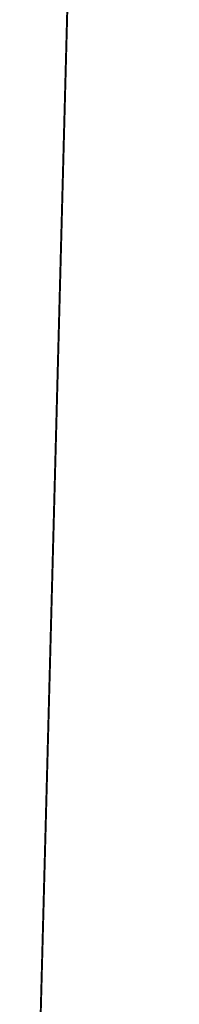
# Model space of a CAD drawing. Extents: x 0.5 to 17.8, y -0.8 to 8.
# Drawn here: x 0.5 to 0.5, y 0.1 to 0.2 of the extents above; entities that cross this region are included whole.
import ezdxf

# ---------------------------------------------------------------- set-up
doc = ezdxf.new("R2010")
doc.units = 0
doc.layers.get('0').update_dxf_attribs({"color": 13, "linetype": 'CONTINUOUS'})

# ---------------------------------------------------------------- blocks, each defined once
blk = doc.blocks.new('LISANNE')
for p, q in [((-0.29914, 0, 0.72551), (-0.27845, 0, 0.70595)), ((-0.28631, 0, 0.4531), (-0.29158, 0, 0.45124)), ((-0.28902, 0, 0.74624), (-0.25955, 0, 0.71911)), ((-0.20406, 0, 0.70122), (-0.28556, 0, 0.56743)), ((-0.28052, 0, 0.64024), (-0.27965, 0, 0.64113)), ((-0.27965, 0, 0.64113), (-0.27349, 0, 0.64744)), ((-0.27957, 0, 0.6909), (-0.27389, 0, 0.66727)), ((-0.25786, 0, 0.87882), (-0.26521, 0, 0.86107)), ((-0.25994, 0, 0.68846), (-0.25841, 0, 0.68464)), ((-0.25955, 0, 0.71911), (-0.25431, 0, 0.72717)), ((-0.25841, 0, 0.68464), (-0.25327, 0, 0.68214)), ((-0.25431, 0, 0.72717), (-0.2454, 0, 0.73358)), ((-0.2454, 0, 0.73358), (-0.23505, 0, 0.73725)), ((-0.22428, 0, 0.64743), (-0.24428, 0, 0.61461)), ((-0.24428, 0, 0.61461), (-0.23685, 0, 0.6001)), ((-0.23685, 0, 0.6001), (-0.2336, 0, 0.60177)), ((-0.23505, 0, 0.73725), (-0.23236, 0, 0.73725)), ((-0.22681, 0, 0.73725), (-0.22054, 0, 0.73448)), ((-0.22608, 0, 0.72572), (-0.21165, 0, 0.71694)), ((-0.22138, 0, 0.60802), (-0.20389, 0, 0.55453)), ((-0.22054, 0, 0.73448), (-0.21487, 0, 0.72688)), ((-0.18896, 0, 0.4858), (-0.21405, 0, 0.47869)), ((-0.21165, 0, 0.71694), (-0.20849, 0, 0.71501)), ((-0.19769, 0, 0.70081), (-0.20406, 0, 0.70122)), ((-0.20389, 0, 0.55453), (-0.19541, 0, 0.51845)), ((-0.19541, 0, 0.51845), (-0.18704, 0, 0.48944)), ((-0.16422, 0, 1.37278), (-0.19018, 0, 1.35841)), ((-0.18704, 0, 0.48944), (-0.18896, 0, 0.4858)), ((-0.21405, 0, 0.47869), (-0.28631, 0, 0.4531)), ((-0.25994, 0, 0.68846), (-0.27845, 0, 0.70595)), ((-0.24595, 0, 0.75037), (-0.23236, 0, 0.73725)), ((-0.2336, 0, 0.60177), (-0.22138, 0, 0.60802)), ((-0.23236, 0, 0.73725), (-0.22681, 0, 0.73725)), ((-0.20849, 0, 0.71501), (-0.19769, 0, 0.70081)), ((-0.19769, 0, 0.69592), (-0.19769, 0, 0.70081))]:
    blk.add_line(p, q)
for points in [[(-0.29158, 0, 0.45124), (-0.29686, 0, 0.44937), (-0.33725, 0, 0.44102)], [(-0.26876, 0, 0.82652), (-0.27312, 0, 0.8278), (-0.29085, 0, 0.82976), (-0.30732, 0, 0.82976), (-0.31909, 0, 0.826), (-0.3275, 0, 0.82332)], [(-0.32076, 0, 0.87079), (-0.31543, 0, 0.88355), (-0.30579, 0, 0.92831), (-0.29556, 0, 0.98365), (-0.28709, 0, 1.00539), (-0.26934, 0, 1.04406), (-0.26271, 0, 1.08052), (-0.26463, 0, 1.10378), (-0.26463, 0, 1.16142), (-0.25958, 0, 1.245), (-0.24366, 0, 1.29466), (-0.21645, 0, 1.33426), (-0.19018, 0, 1.35841)], [(-0.32076, 0, 0.87079), (-0.30878, 0, 0.87381), (-0.28163, 0, 0.86976), (-0.26676, 0, 0.86267), (-0.26521, 0, 0.86107)], [(-0.32038, 0, 0.57381), (-0.28631, 0, 0.4531)], [(-0.29209, 0, 0.08219), (-0.29209, 0, 0.0918), (-0.30245, 0, 0.09542), (-0.30245, 0, 0.11052), (-0.30704, 0, 0.13619), (-0.30979, 0, 0.18972), (-0.30704, 0, 0.26521), (-0.29158, 0, 0.45124)], [(-0.28902, 0, 0.74624), (-0.29228, 0, 0.74146), (-0.29695, 0, 0.7294), (-0.29914, 0, 0.72551)], [(-0.2918, 0, 0.57756), (-0.29504, 0, 0.57714)], [(-0.29209, 0, 0.08219), (-0.29343, 0, 0.06623), (-0.28649, 0, 0.05831)], [(-0.29209, 0, 0.08219), (-0.27691, 0, 0.0728), (-0.27097, 0, 0.07155), (-0.25811, 0, 0.06883), (-0.2238, 0, 0.06883), (-0.18231, 0, 0.07692)], [(-0.28556, 0, 0.56743), (-0.2893, 0, 0.56971), (-0.2918, 0, 0.57756)], [(-0.2918, 0, 0.57756), (-0.2918, 0, 0.59952), (-0.279, 0, 0.61935)], [(-0.24595, 0, 0.75037), (-0.25859, 0, 0.76259), (-0.26746, 0, 0.76631), (-0.27682, 0, 0.76414), (-0.28902, 0, 0.74624)], [(-0.28649, 0, 0.05831), (-0.27028, 0, 0.0398), (-0.2648, 0, 0.02573), (-0.26075, 0, 0.02229)], [(-0.27, 0, 0.00908), (-0.28288, 0, 0.01695), (-0.28649, 0, 0.04554), (-0.28649, 0, 0.05831)], [(-0.27957, 0, 0.6909), (-0.28069, 0, 0.67584), (-0.28036, 0, 0.66501)], [(-0.27389, 0, 0.66727), (-0.28036, 0, 0.66501)], [(-0.28036, 0, 0.66501), (-0.27979, 0, 0.64583)], [(-0.27979, 0, 0.64583), (-0.27349, 0, 0.64744)], [(-0.27979, 0, 0.64583), (-0.27965, 0, 0.64113)], [(-0.27965, 0, 0.64113), (-0.279, 0, 0.61935)], [(-0.279, 0, 0.61935), (-0.27543, 0, 0.62489), (-0.26355, 0, 0.64997)], [(-0.25167, 0, 0.67505), (-0.27389, 0, 0.66727)], [(-0.27349, 0, 0.64744), (-0.26355, 0, 0.64997)], [(-0.26075, 0, 0.00992), (-0.26176, 0, 0.00908), (-0.27, 0, 0.00908)], [(-0.26876, 0, 0.82652), (-0.25309, 0, 0.80558), (-0.2425, 0, 0.79151), (-0.2394, 0, 0.77955), (-0.23116, 0, 0.76353), (-0.23157, 0, 0.75686), (-0.2399, 0, 0.74773), (-0.24595, 0, 0.75037)], [(-0.26521, 0, 0.86107), (-0.25936, 0, 0.85505), (-0.25936, 0, 0.84546), (-0.2627, 0, 0.82796), (-0.26876, 0, 0.82652)], [(-0.26355, 0, 0.64997), (-0.25167, 0, 0.67505)], [(-0.26075, 0, 0.02229), (-0.25748, 0, 0.0195), (-0.24026, 0, 0.01483), (-0.21675, 0, 0.01483), (-0.19328, 0, 0.02253), (-0.17162, 0, 0.02614), (-0.14942, 0, 0.02614)], [(-0.26075, 0, 0.00992), (-0.26075, 0, 0.02229)], [(-0.14942, 0, 0.02614), (-0.14554, 0, 0.02614), (-0.14023, 0, 0.02474), (-0.13685, 0, 0.01429), (-0.14556, 0, 0.00368), (-0.24706, 0, 0), (-0.26075, 0, 0.00636), (-0.26075, 0, 0.00992)], [(-0.26048, 0, 0.58801), (-0.24428, 0, 0.61461)], [(-0.26048, 0, 0.58801), (-0.23685, 0, 0.6001)], [(-0.21487, 0, 0.72688), (-0.22568, 0, 0.7288), (-0.23736, 0, 0.7248), (-0.2557, 0, 0.70437), (-0.25994, 0, 0.68846)], [(-0.25327, 0, 0.68214), (-0.25786, 0, 0.68789), (-0.22608, 0, 0.72572)], [(-0.09784, 0, 0.98206), (-0.1873, 0, 0.91377), (-0.2337, 0, 0.88707), (-0.25786, 0, 0.87882)], [(-0.25786, 0, 0.87882), (-0.2425, 0, 0.91591), (-0.20784, 0, 0.9996)], [(-0.25167, 0, 0.67505), (-0.25016, 0, 0.67823), (-0.25327, 0, 0.68214)], [(-0.22608, 0, 0.72572), (-0.20406, 0, 0.70122)], [(-0.22428, 0, 0.64743), (-0.20388, 0, 0.69092), (-0.19918, 0, 0.69592), (-0.19769, 0, 0.69592)], [(-0.20111, 0, 0.6658), (-0.21196, 0, 0.64243), (-0.21852, 0, 0.64118), (-0.22428, 0, 0.64743)], [(-0.21487, 0, 0.72688), (-0.21165, 0, 0.72243), (-0.21165, 0, 0.71694)], [(-0.19018, 0, 1.35841), (-0.16939, 0, 1.36549), (-0.15155, 0, 1.36549), (-0.13599, 0, 1.35201), (-0.11748, 0, 1.31523), (-0.11748, 0, 1.2655), (-0.12479, 0, 1.23479), (-0.14896, 0, 1.19649), (-0.1829, 0, 1.082), (-0.20784, 0, 0.9996)], [(-0.20784, 0, 0.9996), (-0.13083, 0, 0.98582), (-0.09784, 0, 0.98206)], [(-0.19802, 0, 0.67245), (-0.20102, 0, 0.67522), (-0.20373, 0, 0.67749), (-0.20527, 0, 0.67749), (-0.20661, 0, 0.67638), (-0.20734, 0, 0.67232), (-0.20576, 0, 0.67009)], [(-0.20576, 0, 0.67009), (-0.20111, 0, 0.6658)], [(-0.20111, 0, 0.6658), (-0.16946, 0, 0.63655), (-0.16485, 0, 0.63358), (-0.15387, 0, 0.63358), (-0.13447, 0, 0.64387), (-0.12025, 0, 0.65431), (-0.11898, 0, 0.65766), (-0.11898, 0, 0.67308), (-0.1204, 0, 0.67367), (-0.12472, 0, 0.67367), (-0.12597, 0, 0.67308), (-0.12597, 0, 0.65878), (-0.13819, 0, 0.6498), (-0.15561, 0, 0.64056), (-0.16279, 0, 0.64056), (-0.16517, 0, 0.64209), (-0.19802, 0, 0.67245)], [(-0.19769, 0, 0.69592), (-0.19094, 0, 0.69592), (-0.18882, 0, 0.69227), (-0.19802, 0, 0.67245)], [(-0.28556, 0, 0.56743), (-0.27641, 0, 0.56186)], [(-0.27845, 0, 0.70595), (-0.27957, 0, 0.6909)], [(-0.27641, 0, 0.56186), (-0.26048, 0, 0.58801)], [(-0.18312, 0, 1.03423), (-0.20784, 0, 0.9996)]]:
    blk.add_polyline3d(points)
at = {"color": 79}
mesh = blk.add_polyface(dxfattribs=at)
corners = [(-0.28631, 0, 0.4531), (-0.332, 0, 0.5665), (-0.36968, 0, 0.55368), (-0.32038, 0, 0.57381), (-0.34174, 0, 0.56318), (-0.35502, 0, 0.55866), (-0.35019, 0, 0.56031), (-0.29686, 0, 0.44937), (-0.38341, 0, 0.55368), (-0.33725, 0, 0.44102), (-0.29158, 0, 0.45124), (-0.38044, 0, 0.55368)]
mesh.append_faces([[corners[k] for k in face] for face in [(1, 0, 3), (5, 4, 6), (7, 8, 9), (8, 2, 11)]], dxfattribs={"vtx0": -1, "color": 79})
mesh.append_faces([[corners[k] for k in face] for face in [(2, 4, 5)]], dxfattribs={"vtx0": -1, "vtx1": -1, "color": 79})
mesh.append_faces([[corners[k] for k in face] for face in [(0, 1, 2), (8, 0, 2)]], dxfattribs={"vtx0": -1, "vtx1": -1, "vtx2": -1, "color": 79})
mesh.append_faces([[corners[k] for k in face] for face in [(2, 1, 4), (8, 7, 10), (8, 10, 0)]], dxfattribs={"vtx0": -1, "vtx2": -1, "color": 79})
at = {"color": 33}
mesh = blk.add_polyface(dxfattribs=at)
corners = [(-0.23157, 0, 0.75686), (-0.24595, 0, 0.75037), (-0.2399, 0, 0.74773), (-0.25859, 0, 0.76259), (-0.23116, 0, 0.76353), (-0.26746, 0, 0.76631), (-0.2394, 0, 0.77955), (-0.34752, 0, 0.77125), (-0.3442, 0, 0.78554), (-0.2425, 0, 0.79151), (-0.34051, 0, 0.79365), (-0.25309, 0, 0.80558), (-0.33795, 0, 0.79928), (-0.32818, 0, 0.81741), (-0.26876, 0, 0.82652), (-0.3275, 0, 0.82332), (-0.31909, 0, 0.826), (-0.30732, 0, 0.82976), (-0.27312, 0, 0.8278), (-0.29085, 0, 0.82976), (-0.30021, 0, 0.70387), (-0.31522, 0, 0.70639), (-0.30527, 0, 0.70175), (-0.29611, 0, 0.71406), (-0.3173, 0, 0.71293), (-0.3191, 0, 0.71501), (-0.29944, 0, 0.72006), (-0.32178, 0, 0.71663), (-0.33359, 0, 0.71735), (-0.34019, 0, 0.72432), (-0.29914, 0, 0.72551), (-0.3468, 0, 0.7313), (-0.29695, 0, 0.7294), (-0.29228, 0, 0.74146), (-0.34867, 0, 0.74073), (-0.35193, 0, 0.74514), (-0.28902, 0, 0.74624), (-0.34979, 0, 0.76147), (-0.27682, 0, 0.76414), (-0.33011, 0, 0.71143), (-0.32599, 0, 0.71143)]
mesh.append_faces([[corners[k] for k in face] for face in [(0, 1, 2), (17, 18, 19), (20, 21, 22), (27, 39, 40)]], dxfattribs={"vtx0": -1, "color": 33})
mesh.append_faces([[corners[k] for k in face] for face in [(1, 0, 3), (3, 4, 5), (7, 6, 8), (8, 9, 10), (10, 11, 12), (12, 11, 13), (13, 14, 15), (15, 14, 16), (16, 14, 17), (21, 23, 24), (24, 23, 25), (25, 26, 27), (28, 26, 29), (29, 30, 31), (31, 33, 34), (34, 33, 35), (35, 36, 37), (37, 38, 7), (39, 27, 28)]], dxfattribs={"vtx0": -1, "vtx1": -1, "color": 33})
mesh.append_faces([[corners[k] for k in face] for face in [(5, 6, 7), (27, 26, 28)]], dxfattribs={"vtx0": -1, "vtx1": -1, "vtx2": -1, "color": 33})
mesh.append_faces([[corners[k] for k in face] for face in [(3, 0, 4), (5, 4, 6), (8, 6, 9), (10, 9, 11), (13, 11, 14), (17, 14, 18), (21, 20, 23), (25, 23, 26), (29, 26, 30), (31, 30, 32), (31, 32, 33), (35, 33, 36), (37, 36, 38), (7, 38, 5)]], dxfattribs={"vtx0": -1, "vtx2": -1, "color": 33})
at = {"color": 251}
mesh = blk.add_polyface(dxfattribs=at)
corners = [(-0.2627, 0, 0.82796), (-0.27312, 0, 0.8278), (-0.26876, 0, 0.82652), (-0.29085, 0, 0.82976), (-0.25936, 0, 0.84546), (-0.30732, 0, 0.82976), (-0.33341, 0, 0.83487), (-0.32808, 0, 0.86351), (-0.25936, 0, 0.85505), (-0.26521, 0, 0.86107), (-0.26676, 0, 0.86267), (-0.28163, 0, 0.86976), (-0.32076, 0, 0.87079), (-0.30878, 0, 0.87381), (-0.3275, 0, 0.82332), (-0.3347, 0, 0.82793), (-0.33086, 0, 0.82224), (-0.31909, 0, 0.826)]
mesh.append_faces([[corners[k] for k in face] for face in [(0, 1, 2), (12, 11, 13), (14, 15, 16)]], dxfattribs={"vtx0": -1, "color": 251})
mesh.append_faces([[corners[k] for k in face] for face in [(1, 0, 3), (3, 4, 5), (6, 4, 7), (7, 11, 12), (15, 5, 6)]], dxfattribs={"vtx0": -1, "vtx1": -1, "color": 251})
mesh.append_faces([[corners[k] for k in face] for face in [(5, 4, 6)]], dxfattribs={"vtx0": -1, "vtx1": -1, "vtx2": -1, "color": 251})
mesh.append_faces([[corners[k] for k in face] for face in [(3, 0, 4), (7, 4, 8), (7, 8, 9), (7, 9, 10), (7, 10, 11), (15, 14, 17), (15, 17, 5)]], dxfattribs={"vtx0": -1, "vtx2": -1, "color": 251})
at = {"color": 33}
mesh = blk.add_polyface(dxfattribs=at)
corners = [(-0.25786, 0, 0.87882), (-0.26676, 0, 0.86267), (-0.26521, 0, 0.86107), (-0.28163, 0, 0.86976), (-0.30878, 0, 0.87381), (-0.31543, 0, 0.88355), (-0.32076, 0, 0.87079), (-0.2425, 0, 0.91591), (-0.30579, 0, 0.92831), (-0.20784, 0, 0.9996), (-0.29556, 0, 0.98365), (-0.28709, 0, 1.00539), (-0.1829, 0, 1.082), (-0.26934, 0, 1.04406), (-0.26271, 0, 1.08052), (-0.26463, 0, 1.10378), (-0.14896, 0, 1.19649), (-0.26463, 0, 1.16142), (-0.25958, 0, 1.245), (-0.12479, 0, 1.23479), (-0.11748, 0, 1.2655), (-0.24366, 0, 1.29466), (-0.11748, 0, 1.31523), (-0.21645, 0, 1.33426), (-0.13599, 0, 1.35201), (-0.19018, 0, 1.35841), (-0.15155, 0, 1.36549), (-0.16939, 0, 1.36549)]
mesh.append_faces([[corners[k] for k in face] for face in [(0, 1, 2), (4, 5, 6), (25, 26, 27)]], dxfattribs={"vtx0": -1, "color": 33})
mesh.append_faces([[corners[k] for k in face] for face in [(1, 0, 3), (3, 0, 4), (5, 7, 8), (8, 9, 10), (10, 9, 11), (11, 12, 13), (13, 12, 14), (14, 12, 15), (15, 16, 17), (17, 16, 18), (18, 20, 21), (21, 22, 23), (23, 24, 25)]], dxfattribs={"vtx0": -1, "vtx1": -1, "color": 33})
mesh.append_faces([[corners[k] for k in face] for face in [(5, 4, 0)]], dxfattribs={"vtx0": -1, "vtx1": -1, "vtx2": -1, "color": 33})
mesh.append_faces([[corners[k] for k in face] for face in [(5, 0, 7), (8, 7, 9), (11, 9, 12), (15, 12, 16), (18, 16, 19), (18, 19, 20), (21, 20, 22), (23, 22, 24), (25, 24, 26)]], dxfattribs={"vtx0": -1, "vtx2": -1, "color": 33})
at = {"color": 79}
mesh = blk.add_polyface(dxfattribs=at)
corners = [(-0.22138, 0, 0.60802), (-0.27641, 0, 0.56186), (-0.20389, 0, 0.55453), (-0.23685, 0, 0.6001), (-0.26048, 0, 0.58801), (-0.2336, 0, 0.60177), (-0.21405, 0, 0.47869), (-0.32038, 0, 0.57381), (-0.28631, 0, 0.4531), (-0.18896, 0, 0.4858), (-0.18704, 0, 0.48944), (-0.19541, 0, 0.51845), (-0.28556, 0, 0.56743), (-0.2893, 0, 0.56971), (-0.2918, 0, 0.57756), (-0.29504, 0, 0.57714)]
mesh.append_faces([[corners[k] for k in face] for face in [(1, 3, 4), (3, 0, 5), (6, 7, 8), (7, 14, 15)]], dxfattribs={"vtx0": -1, "color": 79})
mesh.append_faces([[corners[k] for k in face] for face in [(0, 1, 2)]], dxfattribs={"vtx0": -1, "vtx1": -1, "color": 79})
mesh.append_faces([[corners[k] for k in face] for face in [(1, 0, 3), (7, 11, 1)]], dxfattribs={"vtx0": -1, "vtx1": -1, "vtx2": -1, "color": 79})
mesh.append_faces([[corners[k] for k in face] for face in [(7, 6, 9), (7, 9, 10), (7, 10, 11), (1, 11, 2), (7, 1, 12), (7, 12, 13), (7, 13, 14)]], dxfattribs={"vtx0": -1, "vtx2": -1, "color": 79})
at = {"color": 9}
mesh = blk.add_polyface(dxfattribs=at)
corners = [(0.28512, 0, 0.18139), (0.2771, 0, 0.17105), (0.28512, 0, 0.16355), (0.26353, 0, 0.17307), (-0.18231, 0, 0.07692), (-0.25811, 0, 0.06883), (-0.2238, 0, 0.06883), (-0.27097, 0, 0.07155), (-0.27691, 0, 0.0728), (-0.29209, 0, 0.08219), (-0.17606, 0, 0.07814), (-0.16832, 0, 0.10733), (-0.29209, 0, 0.0918), (-0.30245, 0, 0.09542), (-0.30245, 0, 0.11052), (-0.16832, 0, 0.1485), (-0.30704, 0, 0.13619), (-0.30979, 0, 0.18972), (-0.15892, 0, 0.18293), (-0.15065, 0, 0.20178), (-0.30704, 0, 0.26521), (-0.15065, 0, 0.23747), (-0.12821, 0, 0.31813), (-0.29158, 0, 0.45124), (-0.11915, 0, 0.37784), (-0.11065, 0, 0.45699), (-0.28631, 0, 0.4531), (-0.21405, 0, 0.47869), (-0.10699, 0, 0.49111), (-0.18896, 0, 0.4858), (-0.18704, 0, 0.48944), (-0.19541, 0, 0.51845), (-0.08448, 0, 0.54863), (-0.20389, 0, 0.55453), (-0.06245, 0, 0.61218), (-0.22138, 0, 0.60802), (-0.2336, 0, 0.60177), (-0.24428, 0, 0.61461), (-0.23685, 0, 0.6001), (0.13637, 0, 0.08715), (0.1271, 0, 0.11177), (0.13413, 0, 0.08523), (0.17509, 0, 0.12028), (0.11899, 0, 0.13365), (0.18836, 0, 0.13164), (0.19479, 0, 0.14219), (0.10915, 0, 0.14112), (0.06221, 0, 0.25092), (0.23642, 0, 0.16328), (0.24059, 0, 0.16479), (0.27718, 0, 0.20767), (0.22365, 0, 0.36343), (0.00965, 0, 0.42287), (0.21542, 0, 0.36998), (0.21166, 0, 0.38138), (0.22032, 0, 0.39019), (0.21442, 0, 0.40557), (0.16337, 0, 0.46486), (-0.02669, 0, 0.52939), (0.17051, 0, 0.48851), (0.17051, 0, 0.53929), (-0.03534, 0, 0.55975), (0.15757, 0, 0.55704), (0.15203, 0, 0.63783), (-0.15387, 0, 0.63358), (-0.13447, 0, 0.64387), (0.14943, 0, 0.66464), (-0.12025, 0, 0.65431), (-0.11898, 0, 0.65766), (-0.11898, 0, 0.67308), (0.14707, 0, 0.68894), (-0.1204, 0, 0.67367), (-0.12472, 0, 0.67367), (0.0926, 0, 0.9489), (0.07413, 0, 0.97233), (0.04679, 0, 0.96987), (0.0926, 0, 0.98152), (0.14075, 0, 0.75395), (-0.2399, 0, 0.74773), (0.14176, 0, 0.7436), (-0.23157, 0, 0.75686), (0.13991, 0, 0.75843), (-0.23116, 0, 0.76353), (0.14391, 0, 0.77156), (-0.2394, 0, 0.77955), (0.1346, 0, 0.78653), (-0.2425, 0, 0.79151), (0.12394, 0, 0.84296), (-0.25309, 0, 0.80558), (-0.26876, 0, 0.82652), (-0.2627, 0, 0.82796), (-0.25936, 0, 0.84546), (0.12016, 0, 0.86295), (-0.25936, 0, 0.85505), (-0.26521, 0, 0.86107), (-0.25786, 0, 0.87882), (0.11247, 0, 0.90366), (-0.2337, 0, 0.88707), (-0.1873, 0, 0.91377), (-0.09784, 0, 0.98206), (-0.01628, 0, 0.97278), (-0.13819, 0, 0.6498), (-0.16279, 0, 0.64056), (-0.15561, 0, 0.64056), (-0.16517, 0, 0.64209), (-0.19802, 0, 0.67245), (-0.12597, 0, 0.65878), (-0.12597, 0, 0.67308), (-0.18882, 0, 0.69227), (-0.19094, 0, 0.69592), (-0.19769, 0, 0.69592), (-0.19769, 0, 0.70081), (-0.20849, 0, 0.71501), (-0.21165, 0, 0.71694), (-0.21165, 0, 0.72243), (-0.21487, 0, 0.72688), (-0.22054, 0, 0.73448), (-0.22681, 0, 0.73725), (-0.23236, 0, 0.73725), (-0.24595, 0, 0.75037), (-0.16946, 0, 0.63655), (-0.21196, 0, 0.64243), (-0.21852, 0, 0.64118), (-0.20111, 0, 0.6658), (-0.22428, 0, 0.64743), (-0.16485, 0, 0.63358)]
mesh.append_faces([[corners[k] for k in face] for face in [(0, 1, 2), (4, 5, 6), (36, 37, 38), (39, 40, 41), (74, 73, 76), (101, 102, 103), (118, 78, 119), (121, 120, 123), (37, 122, 124)]], dxfattribs={"vtx0": -1, "color": 9})
mesh.append_faces([[corners[k] for k in face] for face in [(1, 0, 3), (5, 4, 7), (7, 4, 8), (8, 4, 9), (9, 11, 12), (12, 11, 13), (13, 11, 14), (14, 15, 16), (16, 15, 17), (17, 19, 20), (20, 22, 23), (23, 25, 26), (26, 25, 27), (27, 28, 29), (29, 28, 30), (30, 28, 31), (31, 32, 33), (33, 34, 35), (40, 42, 43), (43, 45, 46), (46, 45, 47), (47, 51, 52), (52, 57, 58), (58, 60, 61), (61, 63, 34), (64, 63, 65), (65, 66, 67), (67, 66, 68), (68, 66, 69), (69, 70, 71), (71, 70, 72), (77, 78, 79), (78, 77, 80), (80, 81, 82), (82, 83, 84), (84, 85, 86), (86, 87, 88), (88, 87, 89), (89, 87, 90), (90, 87, 91), (91, 92, 93), (93, 92, 94), (94, 92, 95), (95, 96, 97), (97, 96, 98), (98, 73, 99), (99, 73, 100), (100, 73, 75), (102, 101, 104), (104, 101, 105), (105, 107, 108), (108, 79, 109), (109, 79, 110), (110, 79, 111), (111, 79, 112), (112, 79, 113), (113, 79, 114), (114, 79, 115), (115, 79, 116), (116, 79, 117), (117, 79, 118), (125, 37, 64)]], dxfattribs={"vtx0": -1, "vtx1": -1, "color": 9})
mesh.append_faces([[corners[k] for k in face] for face in [(37, 35, 34), (47, 3, 0), (34, 63, 37), (37, 63, 64), (108, 72, 70), (118, 79, 78), (122, 37, 125)]], dxfattribs={"vtx0": -1, "vtx1": -1, "vtx2": -1, "color": 9})
mesh.append_faces([[corners[k] for k in face] for face in [(9, 4, 10), (9, 10, 11), (14, 11, 15), (17, 15, 18), (17, 18, 19), (20, 19, 21), (20, 21, 22), (23, 22, 24), (23, 24, 25), (27, 25, 28), (31, 28, 32), (33, 32, 34), (37, 36, 35), (40, 39, 42), (43, 42, 44), (43, 44, 45), (47, 45, 48), (47, 48, 49), (47, 49, 3), (47, 0, 50), (47, 50, 51), (52, 51, 53), (52, 53, 54), (52, 54, 55), (52, 55, 56), (52, 56, 57), (58, 57, 59), (58, 59, 60), (61, 60, 62), (61, 62, 63), (65, 63, 66), (69, 66, 70), (73, 74, 75), (80, 77, 81), (82, 81, 83), (84, 83, 85), (86, 85, 87), (91, 87, 92), (95, 92, 96), (98, 96, 73), (105, 101, 106), (105, 106, 107), (108, 107, 72), (108, 70, 79), (120, 121, 122), (122, 125, 120)]], dxfattribs={"vtx0": -1, "vtx2": -1, "color": 9})
at = {"color": 250}
mesh = blk.add_polyface(dxfattribs=at)
corners = [(-0.2918, 0, 0.57756), (-0.30096, 0, 0.63174), (-0.29504, 0, 0.57714), (-0.2918, 0, 0.59952), (-0.279, 0, 0.61935), (-0.27965, 0, 0.64113), (-0.30096, 0, 0.64042), (-0.30096, 0, 0.65779), (-0.27979, 0, 0.64583), (-0.28036, 0, 0.66501), (-0.30096, 0, 0.69351), (-0.28069, 0, 0.67584), (-0.27957, 0, 0.6909), (-0.27845, 0, 0.70595), (-0.30021, 0, 0.70387), (-0.29611, 0, 0.71406), (-0.29914, 0, 0.72551), (-0.29944, 0, 0.72006)]
mesh.append_faces([[corners[k] for k in face] for face in [(0, 1, 2), (15, 16, 17)]], dxfattribs={"vtx0": -1, "color": 250})
mesh.append_faces([[corners[k] for k in face] for face in [(1, 5, 6), (6, 5, 7), (7, 9, 10), (10, 13, 14), (14, 13, 15)]], dxfattribs={"vtx0": -1, "vtx1": -1, "color": 250})
mesh.append_faces([[corners[k] for k in face] for face in [(1, 0, 3), (1, 3, 4), (1, 4, 5), (7, 5, 8), (7, 8, 9), (10, 9, 11), (10, 11, 12), (10, 12, 13), (15, 13, 16)]], dxfattribs={"vtx0": -1, "vtx2": -1, "color": 250})
at = {"color": 166}
mesh = blk.add_polyface(dxfattribs=at)
corners = [(-0.22054, 0, 0.73448), (-0.22568, 0, 0.7288), (-0.21487, 0, 0.72688), (-0.2454, 0, 0.73358), (-0.23505, 0, 0.73725), (-0.22681, 0, 0.73725), (-0.23236, 0, 0.73725), (-0.2557, 0, 0.70437), (-0.27845, 0, 0.70595), (-0.25994, 0, 0.68846), (-0.23736, 0, 0.7248), (-0.25955, 0, 0.71911), (-0.25431, 0, 0.72717), (-0.29914, 0, 0.72551), (-0.29695, 0, 0.7294), (-0.28902, 0, 0.74624), (-0.29228, 0, 0.74146)]
mesh.append_faces([[corners[k] for k in face] for face in [(0, 1, 2), (4, 5, 6), (7, 8, 9), (14, 15, 16)]], dxfattribs={"vtx0": -1, "color": 166})
mesh.append_faces([[corners[k] for k in face] for face in [(3, 0, 4), (11, 10, 12), (12, 1, 3), (13, 11, 14)]], dxfattribs={"vtx0": -1, "vtx1": -1, "color": 166})
mesh.append_faces([[corners[k] for k in face] for face in [(1, 0, 3), (8, 10, 11)]], dxfattribs={"vtx0": -1, "vtx1": -1, "vtx2": -1, "color": 166})
mesh.append_faces([[corners[k] for k in face] for face in [(4, 0, 5), (8, 7, 10), (12, 10, 1), (11, 13, 8), (14, 11, 15)]], dxfattribs={"vtx0": -1, "vtx2": -1, "color": 166})
at = {"color": 254}
mesh = blk.add_polyface(dxfattribs=at)
corners = [(-0.14746, 0, 0.03272), (-0.17162, 0, 0.02614), (-0.14942, 0, 0.02614), (-0.19328, 0, 0.02253), (-0.24026, 0, 0.01483), (-0.21675, 0, 0.01483), (-0.25748, 0, 0.0195), (-0.26075, 0, 0.02229), (-0.2648, 0, 0.02573), (-0.27028, 0, 0.0398), (-0.15145, 0, 0.04728), (-0.28649, 0, 0.05831), (-0.16989, 0, 0.05134), (-0.16165, 0, 0.05134), (-0.179, 0, 0.06161), (-0.29343, 0, 0.06623), (-0.18231, 0, 0.06915), (-0.2238, 0, 0.06883), (-0.18231, 0, 0.07692), (-0.27691, 0, 0.0728), (-0.29209, 0, 0.08219), (-0.27097, 0, 0.07155), (-0.25811, 0, 0.06883)]
mesh.append_faces([[corners[k] for k in face] for face in [(0, 1, 2), (3, 4, 5), (12, 10, 13), (17, 16, 18), (15, 19, 20)]], dxfattribs={"vtx0": -1, "color": 254})
mesh.append_faces([[corners[k] for k in face] for face in [(4, 3, 6), (6, 3, 7), (7, 3, 8), (8, 1, 9), (9, 10, 11), (11, 14, 15), (19, 15, 21), (21, 15, 22), (22, 15, 17)]], dxfattribs={"vtx0": -1, "vtx1": -1, "color": 254})
mesh.append_faces([[corners[k] for k in face] for face in [(9, 1, 0), (11, 10, 12), (15, 16, 17)]], dxfattribs={"vtx0": -1, "vtx1": -1, "vtx2": -1, "color": 254})
mesh.append_faces([[corners[k] for k in face] for face in [(8, 3, 1), (9, 0, 10), (11, 12, 14), (15, 14, 16)]], dxfattribs={"vtx0": -1, "vtx2": -1, "color": 254})
at = {"color": 166}
mesh = blk.add_polyface(dxfattribs=at)
corners = [(-0.20406, 0, 0.70122), (-0.2893, 0, 0.56971), (-0.28556, 0, 0.56743), (-0.2918, 0, 0.57756), (-0.2918, 0, 0.59952), (-0.279, 0, 0.61935), (-0.27543, 0, 0.62489), (-0.26355, 0, 0.64997), (-0.25167, 0, 0.67505), (-0.25016, 0, 0.67823), (-0.25327, 0, 0.68214), (-0.25786, 0, 0.68789), (-0.22608, 0, 0.72572)]
mesh.append_faces([[corners[k] for k in face] for face in [(0, 1, 2), (11, 0, 12)]], dxfattribs={"vtx0": -1, "color": 166})
mesh.append_faces([[corners[k] for k in face] for face in [(1, 0, 3), (3, 0, 4), (4, 0, 5), (5, 0, 6), (6, 0, 7), (7, 0, 8), (8, 0, 9), (9, 0, 10), (10, 0, 11)]], dxfattribs={"vtx0": -1, "vtx1": -1, "color": 166})
at = {"color": 7}
mesh = blk.add_polyface(dxfattribs=at)
corners = [(-0.24595, 0, 0.75037), (-0.23505, 0, 0.73725), (-0.23236, 0, 0.73725), (-0.28902, 0, 0.74624), (-0.27682, 0, 0.76414), (-0.25859, 0, 0.76259), (-0.26746, 0, 0.76631), (-0.25431, 0, 0.72717), (-0.25955, 0, 0.71911), (-0.2454, 0, 0.73358)]
mesh.append_faces([[corners[k] for k in face] for face in [(0, 1, 2), (4, 5, 6), (7, 3, 8)]], dxfattribs={"vtx0": -1, "color": 7})
mesh.append_faces([[corners[k] for k in face] for face in [(3, 0, 4)]], dxfattribs={"vtx0": -1, "vtx1": -1, "color": 7})
mesh.append_faces([[corners[k] for k in face] for face in [(1, 0, 3)]], dxfattribs={"vtx0": -1, "vtx1": -1, "vtx2": -1, "color": 7})
mesh.append_faces([[corners[k] for k in face] for face in [(4, 0, 5), (3, 7, 9), (3, 9, 1)]], dxfattribs={"vtx0": -1, "vtx2": -1, "color": 7})
at = {"color": 35}
mesh = blk.add_polyface(dxfattribs=at)
corners = [(-0.26075, 0, 0.00992), (-0.27, 0, 0.00908), (-0.26176, 0, 0.00908), (-0.28288, 0, 0.01695), (-0.26075, 0, 0.02229), (-0.2648, 0, 0.02573), (-0.28649, 0, 0.04554), (-0.27028, 0, 0.0398), (-0.28649, 0, 0.05831)]
mesh.append_faces([[corners[k] for k in face] for face in [(0, 1, 2), (6, 7, 8)]], dxfattribs={"vtx0": -1, "color": 35})
mesh.append_faces([[corners[k] for k in face] for face in [(1, 0, 3), (3, 5, 6)]], dxfattribs={"vtx0": -1, "vtx1": -1, "color": 35})
mesh.append_faces([[corners[k] for k in face] for face in [(3, 0, 4), (3, 4, 5), (6, 5, 7)]], dxfattribs={"vtx0": -1, "vtx2": -1, "color": 35})
at = {"color": 166}
mesh = blk.add_polyface(dxfattribs=at)
corners = [(-0.19769, 0, 0.70081), (-0.19918, 0, 0.69592), (-0.19769, 0, 0.69592), (-0.26048, 0, 0.58801), (-0.28556, 0, 0.56743), (-0.27641, 0, 0.56186), (-0.20406, 0, 0.70122), (-0.24428, 0, 0.61461), (-0.22428, 0, 0.64743), (-0.20388, 0, 0.69092)]
mesh.append_faces([[corners[k] for k in face] for face in [(0, 1, 2), (3, 4, 5)]], dxfattribs={"vtx0": -1, "color": 166})
mesh.append_faces([[corners[k] for k in face] for face in [(4, 3, 6), (6, 1, 0)]], dxfattribs={"vtx0": -1, "vtx1": -1, "color": 166})
mesh.append_faces([[corners[k] for k in face] for face in [(6, 3, 7), (6, 7, 8), (6, 8, 9), (6, 9, 1)]], dxfattribs={"vtx0": -1, "vtx2": -1, "color": 166})
mesh = blk.add_polyface(dxfattribs=at)
corners = [(-0.27349, 0, 0.64744), (-0.28036, 0, 0.66501), (-0.27979, 0, 0.64583), (-0.26355, 0, 0.64997), (-0.27389, 0, 0.66727), (-0.25167, 0, 0.67505)]
mesh.append_faces([[corners[k] for k in face] for face in [(0, 1, 2), (4, 3, 5)]], dxfattribs={"vtx0": -1, "color": 166})
mesh.append_faces([[corners[k] for k in face] for face in [(1, 3, 4)]], dxfattribs={"vtx0": -1, "vtx1": -1, "color": 166})
mesh.append_faces([[corners[k] for k in face] for face in [(1, 0, 3)]], dxfattribs={"vtx0": -1, "vtx2": -1, "color": 166})
at = {"color": 250}
mesh = blk.add_polyface(dxfattribs=at)
corners = [(-0.27349, 0, 0.64744), (-0.27979, 0, 0.64583), (-0.27965, 0, 0.64113)]
mesh.append_faces([[corners[k] for k in face] for face in [(0, 1, 2)]], dxfattribs={"color": 250})
mesh = blk.add_polyface(dxfattribs=at)
corners = [(-0.27543, 0, 0.62489), (-0.27965, 0, 0.64113), (-0.279, 0, 0.61935), (-0.26355, 0, 0.64997), (-0.27349, 0, 0.64744)]
mesh.append_faces([[corners[k] for k in face] for face in [(0, 1, 2), (1, 3, 4)]], dxfattribs={"vtx0": -1, "color": 250})
mesh.append_faces([[corners[k] for k in face] for face in [(1, 0, 3)]], dxfattribs={"vtx0": -1, "vtx2": -1, "color": 250})
at = {"color": 9}
mesh = blk.add_polyface(dxfattribs=at)
corners = [(-0.25167, 0, 0.67505), (-0.27957, 0, 0.6909), (-0.27389, 0, 0.66727), (-0.25016, 0, 0.67823), (-0.25327, 0, 0.68214), (-0.25841, 0, 0.68464), (-0.25994, 0, 0.68846), (-0.27845, 0, 0.70595)]
mesh.append_faces([[corners[k] for k in face] for face in [(0, 1, 2), (1, 6, 7)]], dxfattribs={"vtx0": -1, "color": 9})
mesh.append_faces([[corners[k] for k in face] for face in [(1, 0, 3), (1, 3, 4), (1, 4, 5), (1, 5, 6)]], dxfattribs={"vtx0": -1, "vtx2": -1, "color": 9})
at = {"color": 35}
mesh = blk.add_polyface(dxfattribs=at)
corners = [(-0.14023, 0, 0.02474), (-0.21675, 0, 0.01483), (-0.13685, 0, 0.01429), (-0.19328, 0, 0.02253), (-0.17162, 0, 0.02614), (-0.14554, 0, 0.02614), (-0.14942, 0, 0.02614), (-0.14556, 0, 0.00368), (-0.26075, 0, 0.00636), (-0.24706, 0), (-0.26075, 0, 0.00992), (-0.24026, 0, 0.01483), (-0.25748, 0, 0.0195), (-0.26075, 0, 0.02229)]
mesh.append_faces([[corners[k] for k in face] for face in [(4, 5, 6), (7, 8, 9), (10, 12, 13)]], dxfattribs={"vtx0": -1, "color": 35})
mesh.append_faces([[corners[k] for k in face] for face in [(0, 1, 2), (1, 0, 3), (3, 0, 4), (8, 2, 10), (11, 2, 1)]], dxfattribs={"vtx0": -1, "vtx1": -1, "color": 35})
mesh.append_faces([[corners[k] for k in face] for face in [(10, 2, 11)]], dxfattribs={"vtx0": -1, "vtx1": -1, "vtx2": -1, "color": 35})
mesh.append_faces([[corners[k] for k in face] for face in [(4, 0, 5), (8, 7, 2), (10, 11, 12)]], dxfattribs={"vtx0": -1, "vtx2": -1, "color": 35})
at = {"color": 250}
mesh = blk.add_polyface(dxfattribs=at)
corners = [(-0.24428, 0, 0.61461), (-0.26048, 0, 0.58801), (-0.23685, 0, 0.6001)]
mesh.append_faces([[corners[k] for k in face] for face in [(0, 1, 2)]], dxfattribs={"color": 250})
at = {"color": 166}
mesh = blk.add_polyface(dxfattribs=at)
corners = [(-0.21165, 0, 0.72243), (-0.22608, 0, 0.72572), (-0.21165, 0, 0.71694), (-0.21487, 0, 0.72688), (-0.25786, 0, 0.68789), (-0.25841, 0, 0.68464), (-0.25327, 0, 0.68214), (-0.25994, 0, 0.68846), (-0.2557, 0, 0.70437), (-0.23736, 0, 0.7248), (-0.22568, 0, 0.7288)]
mesh.append_faces([[corners[k] for k in face] for face in [(0, 1, 2), (4, 5, 6)]], dxfattribs={"vtx0": -1, "color": 166})
mesh.append_faces([[corners[k] for k in face] for face in [(5, 4, 7), (7, 1, 8), (8, 1, 9), (9, 1, 10), (10, 1, 3)]], dxfattribs={"vtx0": -1, "vtx1": -1, "color": 166})
mesh.append_faces([[corners[k] for k in face] for face in [(1, 0, 3), (7, 4, 1)]], dxfattribs={"vtx0": -1, "vtx2": -1, "color": 166})
at = {"color": 9}
mesh = blk.add_polyface(dxfattribs=at)
corners = [(-0.2337, 0, 0.88707), (-0.2425, 0, 0.91591), (-0.25786, 0, 0.87882), (-0.1873, 0, 0.91377), (-0.09784, 0, 0.98206), (-0.13083, 0, 0.98582), (-0.20784, 0, 0.9996)]
mesh.append_faces([[corners[k] for k in face] for face in [(0, 1, 2), (1, 5, 6)]], dxfattribs={"vtx0": -1, "color": 9})
mesh.append_faces([[corners[k] for k in face] for face in [(1, 0, 3), (1, 3, 4), (1, 4, 5)]], dxfattribs={"vtx0": -1, "vtx2": -1, "color": 9})
at = {"color": 166}
mesh = blk.add_polyface(dxfattribs=at)
corners = [(-0.20849, 0, 0.71501), (-0.20406, 0, 0.70122), (-0.19769, 0, 0.70081), (-0.22608, 0, 0.72572), (-0.21165, 0, 0.71694)]
mesh.append_faces([[corners[k] for k in face] for face in [(0, 1, 2), (3, 0, 4)]], dxfattribs={"vtx0": -1, "color": 166})
mesh.append_faces([[corners[k] for k in face] for face in [(1, 0, 3)]], dxfattribs={"vtx0": -1, "vtx1": -1, "color": 166})
at = {"color": 9}
mesh = blk.add_polyface(dxfattribs=at)
corners = [(-0.18882, 0, 0.69227), (-0.20102, 0, 0.67522), (-0.19802, 0, 0.67245), (-0.20373, 0, 0.67749), (-0.20527, 0, 0.67749), (-0.20388, 0, 0.69092), (-0.19918, 0, 0.69592), (-0.19094, 0, 0.69592), (-0.19769, 0, 0.69592), (-0.21196, 0, 0.64243), (-0.22428, 0, 0.64743), (-0.21852, 0, 0.64118), (-0.20111, 0, 0.6658), (-0.20576, 0, 0.67009), (-0.20734, 0, 0.67232), (-0.20661, 0, 0.67638)]
mesh.append_faces([[corners[k] for k in face] for face in [(0, 1, 2), (6, 7, 8), (9, 10, 11)]], dxfattribs={"vtx0": -1, "color": 9})
mesh.append_faces([[corners[k] for k in face] for face in [(1, 0, 3), (3, 0, 4), (5, 0, 6), (10, 15, 5)]], dxfattribs={"vtx0": -1, "vtx1": -1, "color": 9})
mesh.append_faces([[corners[k] for k in face] for face in [(4, 0, 5)]], dxfattribs={"vtx0": -1, "vtx1": -1, "vtx2": -1, "color": 9})
mesh.append_faces([[corners[k] for k in face] for face in [(6, 0, 7), (10, 9, 12), (10, 12, 13), (10, 13, 14), (10, 14, 15), (5, 15, 4)]], dxfattribs={"vtx0": -1, "vtx2": -1, "color": 9})
mesh = blk.add_polyface(dxfattribs=at)
corners = [(0.07413, 0, 0.97233), (-0.01628, 0, 0.97278), (0.04679, 0, 0.96987), (0.0926, 0, 0.98152), (-0.09784, 0, 0.98206), (0.05209, 0, 1.00208), (0.08453, 0, 1.00776), (-0.13083, 0, 0.98582), (-0.20784, 0, 0.9996), (-0.02572, 0, 1.0103), (-0.18312, 0, 1.03423), (-0.1302, 0, 1.02619)]
mesh.append_faces([[corners[k] for k in face] for face in [(0, 1, 2), (5, 3, 6), (10, 9, 11)]], dxfattribs={"vtx0": -1, "color": 9})
mesh.append_faces([[corners[k] for k in face] for face in [(1, 3, 4), (4, 5, 7), (7, 5, 8), (8, 9, 10), (9, 8, 5)]], dxfattribs={"vtx0": -1, "vtx1": -1, "color": 9})
mesh.append_faces([[corners[k] for k in face] for face in [(4, 3, 5)]], dxfattribs={"vtx0": -1, "vtx1": -1, "vtx2": -1, "color": 9})
mesh.append_faces([[corners[k] for k in face] for face in [(1, 0, 3)]], dxfattribs={"vtx0": -1, "vtx2": -1, "color": 9})
at = {"color": 139}
mesh = blk.add_polyface(dxfattribs=at)
corners = [(-0.18312, 0, 1.03423), (-0.1829, 0, 1.082), (-0.20784, 0, 0.9996), (-0.12479, 0, 1.11596), (-0.14896, 0, 1.19649), (-0.07413, 0, 1.17559), (-0.05925, 0, 1.197), (-0.12479, 0, 1.23479), (-0.0492, 0, 1.22401), (-0.04421, 0, 1.22744), (-0.05038, 0, 1.23323), (-0.05269, 0, 1.24152), (-0.11748, 0, 1.2655), (-0.04927, 0, 1.24528), (-0.05369, 0, 1.2485), (-0.05566, 0, 1.2565), (-0.05566, 0, 1.26436), (-0.05566, 0, 1.27434), (-0.11748, 0, 1.31523), (-0.07287, 0, 1.29746), (-0.10274, 0, 1.34189), (-0.13599, 0, 1.35201), (-0.12035, 0, 1.36808), (-0.15155, 0, 1.36549), (-0.16939, 0, 1.36549), (-0.16422, 0, 1.37278), (-0.19018, 0, 1.35841), (-0.13859, 0, 1.37762)]
mesh.append_faces([[corners[k] for k in face] for face in [(0, 1, 2), (24, 25, 26), (25, 22, 27)]], dxfattribs={"vtx0": -1, "color": 139})
mesh.append_faces([[corners[k] for k in face] for face in [(1, 3, 4), (4, 6, 7), (7, 11, 12), (12, 17, 18), (18, 20, 21), (21, 22, 23), (23, 22, 24)]], dxfattribs={"vtx0": -1, "vtx1": -1, "color": 139})
mesh.append_faces([[corners[k] for k in face] for face in [(25, 24, 22)]], dxfattribs={"vtx0": -1, "vtx1": -1, "vtx2": -1, "color": 139})
mesh.append_faces([[corners[k] for k in face] for face in [(1, 0, 3), (4, 3, 5), (4, 5, 6), (7, 6, 8), (7, 8, 9), (7, 9, 10), (7, 10, 11), (12, 11, 13), (12, 13, 14), (12, 14, 15), (12, 15, 16), (12, 16, 17), (18, 17, 19), (18, 19, 20), (21, 20, 22)]], dxfattribs={"vtx0": -1, "vtx2": -1, "color": 139})
at = {"color": 9}
mesh = blk.add_polyface(dxfattribs=at)
corners = [(-0.13447, 0, 0.64387), (-0.16485, 0, 0.63358), (-0.15387, 0, 0.63358), (-0.16946, 0, 0.63655), (-0.15561, 0, 0.64056), (-0.13819, 0, 0.6498), (-0.12025, 0, 0.65431), (-0.12597, 0, 0.65878), (-0.11898, 0, 0.65766), (-0.11898, 0, 0.67308), (-0.12597, 0, 0.67308), (-0.1204, 0, 0.67367), (-0.12472, 0, 0.67367), (-0.16517, 0, 0.64209), (-0.20111, 0, 0.6658), (-0.16279, 0, 0.64056), (-0.19802, 0, 0.67245), (-0.20576, 0, 0.67009), (-0.20734, 0, 0.67232), (-0.20661, 0, 0.67638), (-0.20102, 0, 0.67522), (-0.20373, 0, 0.67749), (-0.20527, 0, 0.67749)]
mesh.append_faces([[corners[k] for k in face] for face in [(0, 1, 2), (10, 11, 12), (19, 21, 22)]], dxfattribs={"vtx0": -1, "color": 9})
mesh.append_faces([[corners[k] for k in face] for face in [(1, 0, 3), (4, 0, 5), (5, 6, 7), (7, 9, 10), (3, 13, 14), (13, 3, 15), (15, 3, 4), (14, 16, 17), (17, 16, 18), (18, 16, 19)]], dxfattribs={"vtx0": -1, "vtx1": -1, "color": 9})
mesh.append_faces([[corners[k] for k in face] for face in [(3, 0, 4)]], dxfattribs={"vtx0": -1, "vtx1": -1, "vtx2": -1, "color": 9})
mesh.append_faces([[corners[k] for k in face] for face in [(5, 0, 6), (7, 6, 8), (7, 8, 9), (10, 9, 11), (14, 13, 16), (19, 16, 20), (19, 20, 21)]], dxfattribs={"vtx0": -1, "vtx2": -1, "color": 9})

msp = doc.modelspace()

# ---------------------------------------------------------------- block references
at = {"rotation": 88.47966600911094}
msp.add_blockref('LISANNE', (0.4699, 0.3556), dxfattribs=at)

doc.saveas('drawing.dxf')
